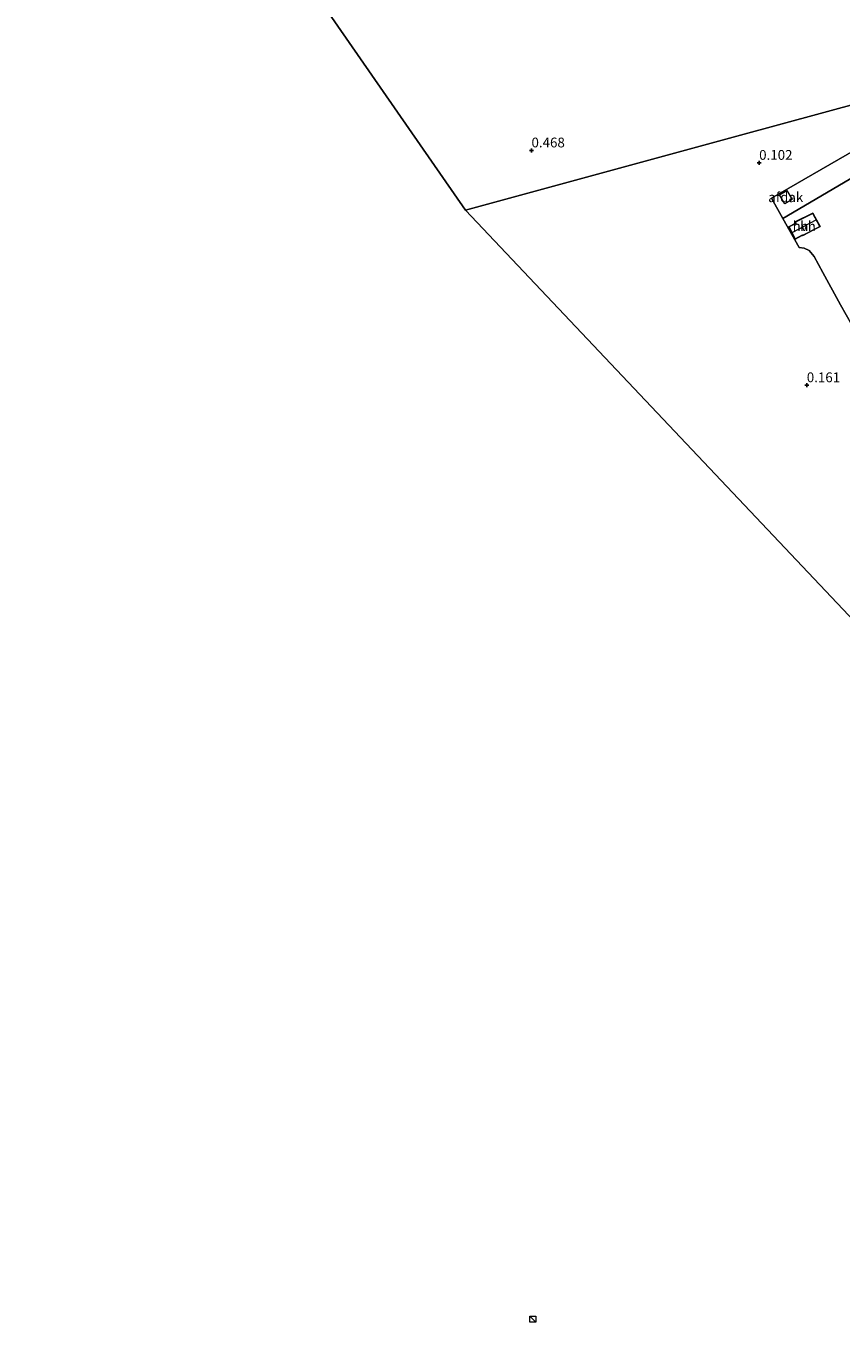
# Model space of a CAD drawing. Units: metres. Extents: x 80000 to 90008, y 424999 to 431253.
# Drawn here: x 82321 to 82529, y 430301 to 430632 of the extents above; entities that cross this region are included whole.
import ezdxf
from ezdxf.enums import TextEntityAlignment as Align

# ---------------------------------------------------------------- set-up
doc = ezdxf.new("R2010")
doc.units = ezdxf.units.M
doc.layers.get('0').update_dxf_attribs({"lineweight": 25})
for name, color, linetype, lineweight in [('B-ME-GW-HOOGTEPUNT-S-B1', 10, 'Continuous', 25), ('B-ME-IE-GRONDWERKLIJN-GROND_INGERICHT-GV-B6', 253, 'Continuous', 18), ('B-ME-IE-HULPGEOMETRIE-L-B1', 53, 'Continuous', 18), ('B-ME-IE-INRICHTINGSELEMENT-S-B1', 253, 'Continuous', 18), ('B-ME-KG-KADASTRAAL-DAKRAND-L-B1', 13, 'Continuous', 18), ('B-ME-KG-KADASTRAAL-NOKLIJN-L-B1', 13, 'Continuous', 18), ('B-ME-KG-KADASTRAAL-OPNAMEDTMGRENS-L-B1', 10, 'Continuous', 25), ('B-ME-OG-BEBOUWING-GV-B6', 173, 'Continuous', 18), ('B-ME-VH-VERH_SOORT-HALF_VERHARDING-GV-B6', 8, 'IE-TERREINAFSCHEIDING-NATUURLIJK-HOUTWAL', 18), ('B-ME-VH-VERH_SOORT-TEGELS-GV-B6', 8, 'Continuous', 18)]:
    doc.layers.add(name, color=color, linetype=linetype, lineweight=lineweight)
doc.styles.add('NLCS-ISO', font='NLCS-ISO.TTF')
doc.linetypes.add('IE-TERREINAFSCHEIDING-NATUURLIJK-HOUTWAL', pattern='A,7,-1.5,[67,NLCS.SHX,S=0.75,R=45,X=0,Y=0],-1.5,7,-1.5,[70,NLCS.SHX,S=0.75,R=0,X=0,Y=0],-1.5', length=20)

# ---------------------------------------------------------------- blocks, each defined once
blk = doc.blocks.new('kast')
blk.add_line((-0.75, -0.75), (0.75, 0.75))
blk.add_lwpolyline([(-0.75, 0.75), (0.75, 0.75), (0.75, -0.75), (-0.75, -0.75)], close=True)
blk = doc.blocks.new('hoogtepunt')
for p, q in [((-0.5, 0), (0.5, 0)), ((0, 0.5), (0, -0.5))]:
    blk.add_line(p, q)

msp = doc.modelspace()

# ---------------------------------------------------------------- linework, layer by layer
at = {"layer": 'B-ME-IE-GRONDWERKLIJN-GROND_INGERICHT-GV-B6'}
for points in [[(82599.28, 430630.01, 0.66), (82502.52, 430603.68, 0.4), (82433.21, 430584.81, 0.6), (82320.96, 430746.69, 0.42)], [(82541.51, 430470.36, 0.49), (82433.21, 430584.81, 0.6), (82502.52, 430603.68, 0.4), (82599.28, 430630.01, 0.66)], [(82556.13, 430613.65, 0.54), (82511.39, 430587.92, 0.54), (82514.27, 430582.72, 0.67), (82518.47, 430575.33, 0.64), (82519.74, 430575.17, 0.64), (82521.05, 430574.51, 0.64), (82522.27, 430573.04, 0.64), (82524.54, 430568.94, 0.64), (82529.02, 430560.64, 0.46), (82536.23, 430547.86, 0.53)]]:
    msp.add_polyline3d(points, dxfattribs=at)
at = {"layer": 'B-ME-IE-HULPGEOMETRIE-L-B1'}
msp.add_polyline3d([(82912.33, 430693.08, -0.8), (82713.62, 430661.13, -0.8), (82669.65, 430649.16, -0.8), (82666.81, 430648.39, 0.33), (82661.09, 430646.83, 0.43), (82657.2, 430645.77, 1.31), (82655.84, 430645.4, 1.59), (82643.44, 430642.03, 2.18), (82640.74, 430641.3, 2.86), (82637.36, 430640.38, 2.94), (82630.96, 430638.63, 5.09), (82625.92, 430637.26, 5.08), (82617.25, 430634.9, 1.78), (82612.89, 430633.71, 1.78), (82611.38, 430633.3, 1.87), (82608.27, 430632.46, -0.93), (82606.44, 430631.96, -0.93), (82603.96, 430631.28, 0.57), (82601.95, 430630.74, 0.62), (82599.28, 430630.01, 0.66), (82502.52, 430603.68, 0.4), (82433.21, 430584.81, 0.6)], dxfattribs=at)
at = {"layer": 'B-ME-KG-KADASTRAAL-DAKRAND-L-B1'}
msp.add_polyline3d([(82519.32, 430578.52, 2.52), (82519.38, 430578.4, 2.63), (82523.75, 430580.7, 2.63), (82521.97, 430584, 2.63), (82517.54, 430581.79, 2.63), (82517.68, 430581.46, 2.52), (82515.88, 430580.55, 2.52), (82517.47, 430577.52, 2.52), (82519.32, 430578.52, 2.52)], dxfattribs=at)
at = {"layer": 'B-ME-KG-KADASTRAAL-NOKLIJN-L-B1'}
msp.add_line((82522.72, 430582.31, 3.21), (82516.77, 430579.15, 3.12), dxfattribs=at)
at = {"layer": 'B-ME-KG-KADASTRAAL-OPNAMEDTMGRENS-L-B1'}
for points in [[(82433.21, 430584.81, 0.6), (82320.96, 430746.69, 0.42)], [(82433.21, 430584.81, 0.6), (82541.51, 430470.36, 0.49)]]:
    msp.add_polyline3d(points, dxfattribs=at)
at = {"layer": 'B-ME-OG-BEBOUWING-GV-B6'}
for points in [[(82515.32, 430589.84, 2.72), (82516.67, 430587.52, 2.72), (82514.79, 430586.42, 2.72), (82513.43, 430588.74, 2.72), (82515.32, 430589.84, 2.72)], [(82515.81, 430580.57, 0.64), (82517.62, 430581.48, 0.64), (82517.48, 430581.81, 0.64), (82521.99, 430584.07, 0.64), (82523.82, 430580.67, 0.64), (82519.36, 430578.33, 0.64), (82519.3, 430578.45, 0.64), (82517.45, 430577.45, 0.64), (82515.81, 430580.57, 0.64)]]:
    msp.add_polyline3d(points, dxfattribs=at)
at = {"layer": 'B-ME-VH-VERH_SOORT-HALF_VERHARDING-GV-B6'}
for points in [[(82536.23, 430547.86, 0.53), (82529.02, 430560.64, 0.46), (82524.54, 430568.94, 0.64), (82522.27, 430573.04, 0.64), (82521.05, 430574.51, 0.64), (82519.74, 430575.17, 0.64), (82518.47, 430575.33, 0.64), (82514.27, 430582.72, 0.67), (82558.76, 430608.85, 0.45)], [(82515.81, 430580.57, 0.64), (82517.45, 430577.45, 0.64), (82519.3, 430578.45, 0.64), (82519.36, 430578.33, 0.64), (82523.82, 430580.67, 0.64), (82521.99, 430584.07, 0.64), (82517.48, 430581.81, 0.64), (82517.62, 430581.48, 0.64), (82515.81, 430580.57, 0.64)]]:
    msp.add_polyline3d(points, dxfattribs=at)
at = {"layer": 'B-ME-VH-VERH_SOORT-TEGELS-GV-B6'}
msp.add_polyline3d([(82514.27, 430582.72, 0.67), (82511.39, 430587.92, 0.54), (82556.13, 430613.65, 0.54), (82558.76, 430608.85, 0.45), (82514.27, 430582.72, 0.67)], dxfattribs=at)

# ---------------------------------------------------------------- block references
at = {"layer": 'B-ME-GW-HOOGTEPUNT-S-B1', "rotation": 90}
for p in [(82450.1, 430600.07, 0.47), (82450.1, 430600.07, 0.47), (82508.25, 430596.9, 0.1), (82508.25, 430596.9, 0.1), (82520.42, 430540.13, 0.16), (82520.42, 430540.13, 0.16)]:
    msp.add_blockref('hoogtepunt', p, dxfattribs=at)
at = {"layer": 'B-ME-IE-INRICHTINGSELEMENT-S-B1', "rotation": 90}
msp.add_blockref('kast', (82450.46, 430301.74, 5.38), dxfattribs=at)

# ---------------------------------------------------------------- texts
at = {"layer": 'B-ME-GW-HOOGTEPUNT-S-B1', "ltscale": 0.2, "style": 'NLCS-ISO'}
for s, p in [('0.468', (82450.1, 430600.07, 0.47)), ('0.468', (82450.1, 430600.07, 0.47)), ('0.102', (82508.25, 430596.9, 0.1)), ('0.102', (82508.25, 430596.9, 0.1)), ('0.161', (82520.42, 430540.13, 0.16)), ('0.161', (82520.42, 430540.13, 0.16))]:
    msp.add_text(s, height=2.5, dxfattribs=at).set_placement(p, align=Align.BOTTOM_LEFT)
at = {"layer": 'B-ME-OG-BEBOUWING-GV-B6', "ltscale": 0.2, "style": 'NLCS-ISO'}
for s, p in [('afdak', (82515.05, 430588.13)), ('h', (82519.77, 430580.73))]:
    msp.add_text(s, height=2.5, dxfattribs=at).set_placement(p, align=Align.MIDDLE_CENTER)
at = {"layer": 'B-ME-VH-VERH_SOORT-HALF_VERHARDING-GV-B6', "ltscale": 0.2, "style": 'NLCS-ISO'}
msp.add_text('hvh', height=2.5, dxfattribs=at).set_placement((82519.77, 430580.73), align=Align.MIDDLE_CENTER)

doc.saveas('drawing.dxf')
